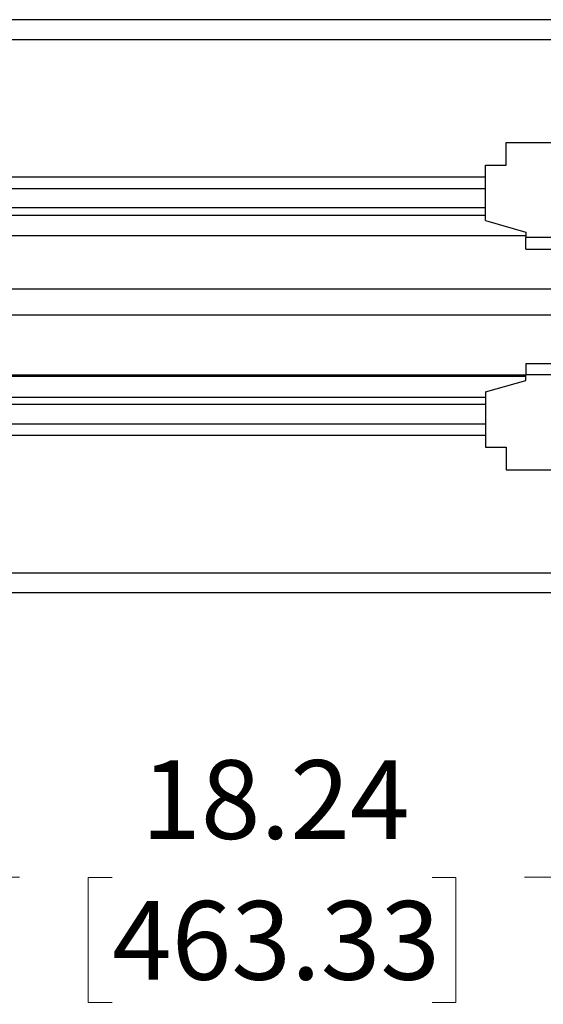
# Model space of a CAD drawing. Units: inches. Extents: x 0.1 to 17.4, y 0.1 to 10.9.
# Drawn here: x 8.1 to 9, y 2.1 to 3.7 of the extents above; entities that cross this region are included whole.
import ezdxf

# ---------------------------------------------------------------- set-up
doc = ezdxf.new("R2010")
doc.units = ezdxf.units.IN
doc.header["$MEASUREMENT"] = 0
doc.styles.add('SLDTEXTSTYLE0', font='TXT', dxfattribs={"width": 0.75})
doc.dimstyles.new('SLDDIMSTYLE0', dxfattribs={"dimtxt": 0.125, "dimasz": 0.13, "dimexe": 0, "dimexo": 0.0625, "dimgap": 0.03125, "dimtad": 0, "dimtih": 1, "dimtoh": 1, "dimlfac": 6, "dimrnd": 1e-09, "dimzin": 12, "dimdsep": 46, "dimtxsty": 'SLDTEXTSTYLE0', "dimsah": 1, "dimcen": 0.09, "dimadec": 0, "dimazin": 3, "dimtfac": 1, "dimtofl": 0, "dimtmove": 0, "dimatfit": 3, "dimfxl": 0, "dimfrac": 2, "dimtolj": 1, "dimtzin": 12, "dimarcsym": 0})

# ---------------------------------------------------------------- blocks, each defined once
blk = doc.blocks.new('_D_20')
at = {"color": 7, "linetype": 'Continuous', "lineweight": 0}
for p, q in [((7.1612, 3.5294), (7.1612, 2.1971)), ((10.2015, 3.5294), (10.2015, 2.1971)), ((7.1612, 2.3221), (8.1354, 2.3221)), ((8.2825, 2.3212), (8.2444, 2.3212)), ((8.2444, 2.3212), (8.2444, 2.1227)), ((8.7905, 2.3212), (8.8285, 2.3212)), ((8.8285, 2.3212), (8.8285, 2.1227)), ((10.2015, 2.3221), (8.9375, 2.3221)), ((8.2444, 2.1227), (8.2825, 2.1227)), ((8.8285, 2.1227), (8.7905, 2.1227))]:
    blk.add_line(p, q, dxfattribs=at)
at = {"color": 7, "linetype": 'Continuous', "lineweight": 18}
for points in [[(7.1612, 2.3221), (7.2912, 2.3021), (7.2912, 2.3421)], [(10.2015, 2.3221), (10.0715, 2.3421), (10.0715, 2.3021)]]:
    blk.add_solid(points, dxfattribs=at)
at = {"color": 7, "linetype": 'Continuous', "lineweight": 18, "char_height": 0.125, "attachment_point": 1, "style": 'SLDTEXTSTYLE0'}
for s, insert in [('18.24', (8.3287, 2.5077)), ('463.33', (8.2825, 2.2839))]:
    blk.add_mtext(s, dxfattribs=dict(at, insert=insert))

msp = doc.modelspace()

# ---------------------------------------------------------------- linework, layer by layer
at = {"color": 7, "linetype": 'Continuous', "lineweight": 25}
for p, q in [((10.0765, 3.6844), (7.3252, 3.6844)), ((7.3252, 3.6529), (10.0765, 3.6529)), ((8.908, 3.4531), (8.908, 3.4892)), ((8.908, 3.4892), (9.0721, 3.4892)), ((8.8752, 3.3652), (8.8752, 3.4531)), ((8.8752, 3.4531), (8.908, 3.4531)), ((8.8752, 3.4344), (7.3252, 3.4344)), ((7.3252, 3.416), (8.8752, 3.416)), ((8.8752, 3.3854), (7.3252, 3.3854)), ((7.3252, 3.3738), (8.8752, 3.3738)), ((8.8752, 3.3652), (8.9392, 3.3468)), ((8.9392, 3.3409), (7.3252, 3.3409)), ((8.9392, 3.3468), (8.9392, 3.3383)), ((9.0409, 3.3383), (8.9392, 3.3383)), ((8.9392, 3.3199), (9.0409, 3.3199)), ((7.9029, 3.2568), (9.3271, 3.2568)), ((7.8959, 3.2152), (9.3201, 3.2152)), ((8.9392, 3.1383), (9.0409, 3.1383)), ((8.9392, 3.1383), (8.9392, 3.1199)), ((8.9392, 3.1172), (7.3252, 3.1172)), ((7.8391, 3.12), (8.9392, 3.12)), ((8.9392, 3.1113), (8.9392, 3.1199)), ((9.0409, 3.1199), (8.9392, 3.1199)), ((8.8752, 3.093), (8.9392, 3.1113)), ((7.3252, 3.0844), (8.8752, 3.0844)), ((8.8752, 3.093), (8.8752, 3.0051)), ((8.8752, 3.0727), (7.3252, 3.0727)), ((7.3252, 3.0421), (8.8752, 3.0421)), ((8.8752, 3.0238), (7.3252, 3.0238)), ((8.8752, 3.0051), (8.908, 3.0051)), ((8.908, 3.0051), (8.908, 2.969)), ((8.908, 2.969), (9.0721, 2.969)), ((7.3252, 2.8052), (10.0765, 2.8052)), ((10.0765, 2.7738), (7.3252, 2.7738))]:
    msp.add_line(p, q, dxfattribs=at)
msp.add_open_spline([(8.9392, 3.3199), (8.9392, 3.3202), (8.9392, 3.3207), (8.9392, 3.325), (8.9392, 3.3311), (8.9392, 3.3359), (8.9392, 3.3383)], degree=3, dxfattribs=at)

# ---------------------------------------------------------------- dimensions: what is measured, and where the dimension line sits
at = {"color": 7, "linetype": 'Continuous', "lineweight": 18}
dim = msp.add_linear_dim(base=(10.2015, 2.3221), p1=(7.1612, 3.5794), p2=(10.2015, 3.5794), dimstyle='SLDDIMSTYLE0', dxfattribs=at)
dim.commit()
dim.dimension.update_dxf_attribs({"geometry": '_D_20', "text_midpoint": (8.5365, 2.3221), "dimtype": 160})

doc.saveas('drawing.dxf')
